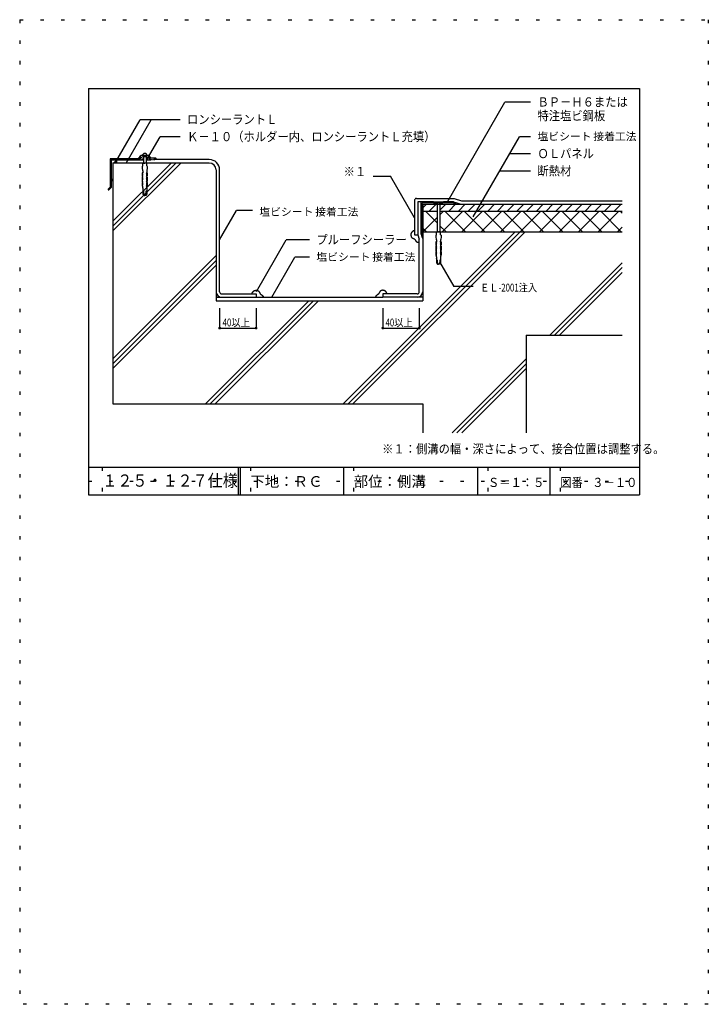
# Model space of a CAD drawing. Extents: x 109 to 309, y 7 to 293.
import ezdxf
from ezdxf.enums import TextEntityAlignment as Align

# ---------------------------------------------------------------- set-up
doc = ezdxf.new("R2010")
doc.units = 0
doc.header["$LTSCALE"] = 2
doc.header["$MEASUREMENT"] = 0
doc.linetypes.add('DASHED2', pattern=[10, 4, -6])
doc.linetypes.add('HIDDEN', pattern=[3, 0.5, -2.5])
for name, color, linetype in [('2詳細図S15-2INLINE', 7, 'CONTINUOUS'), ('2詳細図S15-3', 7, 'CONTINUOUS'), ('2詳細図S15-4OUTLINE', 7, 'CONTINUOUS'), ('2詳細図S15-6鋼板アング_', 7, 'CONTINUOUS'), ('2詳細図S15-7ビス', 7, 'CONTINUOUS'), ('2詳細図S15-AMOJI', 7, 'CONTINUOUS'), ('2詳細図S15-BDIM', 7, 'CONTINUOUS'), ('2詳細図S15-Dハッチ他', 7, 'CONTINUOUS'), ('2詳細図S15-ECON他', 7, 'CONTINUOUS'), ('F-F_J_ADD', 7, 'CONTINUOUS'), ('F図面枠S11-2', 7, 'CONTINUOUS'), ('F図面枠S11-5', 7, 'CONTINUOUS'), ('F図面枠S11-7', 7, 'CONTINUOUS'), ('F図面枠S11-A', 7, 'CONTINUOUS')]:
    doc.layers.add(name, color=color, linetype=linetype)
doc.styles.get("Standard").update_dxf_attribs({"font": 'txt.shx', "bigfont": 'extfont.shx'})

msp = doc.modelspace()

# ---------------------------------------------------------------- linework, layer by layer
at = {"layer": '2詳細図S15-2INLINE', "color": 7, "linetype": 'CONTINUOUS'}
for p, q in [((137.06, 252.2), (137.06, 251.3)), ((143.52, 252.2), (144.91, 252.2)), ((145.71, 252.2), (147.1, 252.2)), ((137.06, 251.3), (136.06, 251.3)), ((136.06, 251.3), (136.06, 246.32)), ((164.06, 251.3), (142.06, 251.3)), ((166.06, 249.3), (166.06, 211.3)), ((226.06, 239.3), (226.06, 211.3)), ((226.06, 239.3), (283.99, 239.3)), ((235.63, 239.8), (237.13, 239.3)), ((226.06, 237.3), (230.23, 237.3)), ((231.03, 237.3), (283.99, 237.3)), ((225.83, 230), (226.06, 229.31)), ((226.06, 231.3), (283.99, 231.3)), ((166.06, 212.3), (177.66, 212.3)), ((226.06, 212.3), (214.46, 212.3)), ((166.06, 211.3), (226.06, 211.3))]:
    msp.add_line(p, q, dxfattribs=at)
at = {"layer": '2詳細図S15-2INLINE', "color": 16, "linetype": 'CONTINUOUS'}
msp.add_line((142.06, 251.3), (137.06, 251.3), dxfattribs=at)
at = {"layer": '2詳細図S15-2INLINE', "color": 7, "linetype": 'CONTINUOUS'}
for points in [[(225.63, 239.99), (224.63, 239.99), (224.63, 230.43)], [(223.63, 231.63), (223.6, 231.63), (223.56, 231.62), (223.51, 231.62), (223.47, 231.61), (223.43, 231.6), (223.38, 231.58), (223.36, 231.57), (223.34, 231.56), (223.31, 231.55), (223.28, 231.53), (223.25, 231.51), (223.22, 231.49), (223.19, 231.47), (223.18, 231.46), (223.16, 231.44), (223.12, 231.42), (223.09, 231.39), (223.06, 231.36), (223.03, 231.34), (223, 231.31), (222.98, 231.29), (222.96, 231.28), (222.93, 231.25), (222.9, 231.22), (222.87, 231.18), (222.84, 231.15), (222.82, 231.12), (222.8, 231.1), (222.79, 231.08), (222.76, 231.05), (222.74, 231.02), (222.72, 230.99), (222.7, 230.95), (222.69, 230.92), (222.68, 230.9), (222.67, 230.88), (222.65, 230.84), (222.64, 230.8), (222.63, 230.75), (222.63, 230.71), (222.62, 230.67), (222.62, 230.65), (222.61, 230.62), (222.61, 230.57), (222.6, 230.51), (222.6, 230.46), (222.6, 230.41), (222.6, 230.36), (222.61, 230.33), (222.61, 230.31), (222.62, 230.27), (222.62, 230.24), (222.63, 230.2), (222.64, 230.16), (222.65, 230.13), (222.65, 230.1), (222.66, 230.08), (222.66, 230.04), (222.67, 230), (222.68, 229.95), (222.7, 229.91), (222.71, 229.87), (222.72, 229.85), (222.73, 229.83), (222.75, 229.8), (222.78, 229.77), (222.8, 229.74), (222.83, 229.71), (222.86, 229.68), (222.88, 229.67), (222.9, 229.65), (222.93, 229.62), (222.97, 229.6), (223.01, 229.57), (223.05, 229.55), (223.09, 229.53), (223.11, 229.51), (223.13, 229.5), (223.18, 229.48), (223.22, 229.45), (223.26, 229.43), (223.31, 229.41), (223.35, 229.39), (223.37, 229.37), (223.41, 229.36), (223.47, 229.33), (223.52, 229.29), (223.58, 229.26), (223.63, 229.22), (223.68, 229.18), (223.71, 229.15), (223.72, 229.14), (223.74, 229.13), (223.75, 229.11), (223.77, 229.09), (223.78, 229.08), (223.79, 229.06), (223.8, 229.05), (223.81, 229.03), (223.83, 229), (223.85, 228.96), (223.87, 228.93), (223.89, 228.9), (223.9, 228.87), (223.92, 228.85), (223.93, 228.83), (223.95, 228.8), (223.97, 228.77), (223.99, 228.74), (224.02, 228.71), (224.04, 228.68), (224.06, 228.66), (224.08, 228.64), (224.11, 228.61), (224.14, 228.57), (224.17, 228.54), (224.2, 228.5), (224.24, 228.47), (224.26, 228.45), (224.27, 228.44), (224.29, 228.42), (224.32, 228.41), (224.34, 228.39), (224.36, 228.38), (224.39, 228.36), (224.4, 228.36), (224.42, 228.35), (224.46, 228.33), (224.49, 228.32), (224.53, 228.31), (224.57, 228.3), (224.61, 228.29), (224.63, 228.28), (225.06, 228.28)], [(176.46, 213.3), (176.46, 213.32), (176.47, 213.37), (176.47, 213.41), (176.48, 213.46), (176.49, 213.5), (176.51, 213.54), (176.52, 213.57), (176.53, 213.58), (176.54, 213.62), (176.56, 213.65), (176.58, 213.68), (176.6, 213.7), (176.62, 213.73), (176.63, 213.75), (176.65, 213.77), (176.67, 213.8), (176.7, 213.83), (176.73, 213.86), (176.75, 213.89), (176.78, 213.92), (176.8, 213.94), (176.81, 213.96), (176.84, 213.99), (176.87, 214.02), (176.91, 214.05), (176.94, 214.08), (176.97, 214.11), (176.99, 214.13), (177.01, 214.14), (177.04, 214.16), (177.07, 214.18), (177.1, 214.2), (177.14, 214.22), (177.17, 214.24), (177.19, 214.25), (177.21, 214.26), (177.25, 214.27), (177.29, 214.28), (177.34, 214.29), (177.38, 214.3), (177.42, 214.31), (177.44, 214.31), (177.47, 214.31), (177.53, 214.32), (177.58, 214.32), (177.63, 214.32), (177.68, 214.32), (177.73, 214.32), (177.76, 214.32), (177.78, 214.31), (177.82, 214.31), (177.85, 214.3), (177.89, 214.29), (177.93, 214.29), (177.96, 214.28), (177.99, 214.27), (178.01, 214.27), (178.05, 214.26), (178.09, 214.25), (178.14, 214.24), (178.18, 214.23), (178.22, 214.21), (178.24, 214.2), (178.26, 214.19), (178.29, 214.17), (178.32, 214.15), (178.35, 214.12), (178.38, 214.09), (178.41, 214.07), (178.42, 214.05), (178.44, 214.03), (178.47, 213.99), (178.49, 213.95), (178.52, 213.92), (178.54, 213.88), (178.56, 213.84), (178.58, 213.82), (178.59, 213.79), (178.61, 213.75), (178.64, 213.71), (178.66, 213.66), (178.68, 213.62), (178.7, 213.58), (178.72, 213.55), (178.73, 213.52), (178.76, 213.46), (178.8, 213.4), (178.83, 213.35), (178.87, 213.29), (178.91, 213.24), (178.94, 213.21), (178.95, 213.21), (178.96, 213.19), (178.98, 213.17), (179, 213.16), (179.01, 213.15), (179.03, 213.13), (179.04, 213.12), (179.06, 213.11), (179.09, 213.09), (179.13, 213.07), (179.16, 213.06), (179.19, 213.04), (179.22, 213.02), (179.24, 213.01), (179.26, 213), (179.29, 212.98), (179.32, 212.95), (179.35, 212.93), (179.38, 212.91), (179.41, 212.88), (179.43, 212.87), (179.45, 212.85), (179.48, 212.82), (179.52, 212.79), (179.55, 212.75), (179.59, 212.72), (179.62, 212.69), (179.64, 212.67), (179.65, 212.65), (179.67, 212.63), (179.68, 212.61), (179.7, 212.59), (179.71, 212.56), (179.73, 212.54), (179.73, 212.52), (179.74, 212.5), (179.76, 212.47), (179.77, 212.43), (179.78, 212.39), (179.79, 212.36), (179.8, 212.32), (179.81, 212.3)], [(215.66, 213.3), (215.65, 213.32), (215.65, 213.37), (215.64, 213.41), (215.63, 213.46), (215.62, 213.5), (215.6, 213.54), (215.59, 213.57), (215.59, 213.58), (215.57, 213.62), (215.55, 213.65), (215.53, 213.68), (215.51, 213.7), (215.49, 213.73), (215.48, 213.75), (215.47, 213.77), (215.44, 213.8), (215.41, 213.83), (215.39, 213.86), (215.36, 213.89), (215.33, 213.92), (215.31, 213.94), (215.3, 213.96), (215.27, 213.99), (215.24, 214.02), (215.21, 214.05), (215.17, 214.08), (215.14, 214.11), (215.12, 214.13), (215.1, 214.14), (215.07, 214.16), (215.04, 214.18), (215.01, 214.2), (214.98, 214.22), (214.94, 214.24), (214.92, 214.25), (214.9, 214.26), (214.86, 214.27), (214.82, 214.28), (214.78, 214.29), (214.73, 214.3), (214.69, 214.31), (214.67, 214.31), (214.64, 214.31), (214.59, 214.32), (214.54, 214.32), (214.48, 214.32), (214.43, 214.32), (214.38, 214.32), (214.35, 214.32), (214.33, 214.31), (214.3, 214.31), (214.26, 214.3), (214.22, 214.29), (214.18, 214.29), (214.15, 214.28), (214.13, 214.27), (214.1, 214.27), (214.06, 214.26), (214.02, 214.25), (213.98, 214.24), (213.94, 214.23), (213.9, 214.21), (213.87, 214.2), (213.85, 214.19), (213.82, 214.17), (213.79, 214.15), (213.76, 214.12), (213.73, 214.09), (213.7, 214.07), (213.69, 214.05), (213.67, 214.03), (213.64, 213.99), (213.62, 213.95), (213.59, 213.92), (213.57, 213.88), (213.55, 213.84), (213.53, 213.82), (213.52, 213.79), (213.5, 213.75), (213.48, 213.71), (213.45, 213.66), (213.43, 213.62), (213.41, 213.58), (213.4, 213.55), (213.38, 213.52), (213.35, 213.46), (213.31, 213.4), (213.28, 213.35), (213.24, 213.29), (213.2, 213.24), (213.18, 213.21), (213.17, 213.21), (213.15, 213.19), (213.13, 213.17), (213.12, 213.16), (213.1, 213.15), (213.08, 213.13), (213.07, 213.12), (213.05, 213.11), (213.02, 213.09), (212.99, 213.07), (212.95, 213.06), (212.92, 213.04), (212.89, 213.02), (212.87, 213.01), (212.85, 213), (212.82, 212.98), (212.79, 212.95), (212.76, 212.93), (212.73, 212.91), (212.7, 212.88), (212.69, 212.87), (212.66, 212.85), (212.63, 212.82), (212.59, 212.79), (212.56, 212.75), (212.52, 212.72), (212.49, 212.69), (212.47, 212.67), (212.46, 212.65), (212.44, 212.63), (212.43, 212.61), (212.41, 212.59), (212.4, 212.56), (212.38, 212.54), (212.38, 212.52), (212.37, 212.5), (212.35, 212.47), (212.34, 212.43), (212.33, 212.39), (212.32, 212.36), (212.31, 212.32), (212.31, 212.3)]]:
    msp.add_lwpolyline(points, dxfattribs=at)
for centre, radius, start, end in [((135.69, 252.71), 1.46, 284.4502, 339.5243), ((164.06, 249.3), 2, 0, 90), ((167.66, 213.9), 1.6, 180, 270), ((224.46, 213.9), 1.6, 270, 360)]:
    msp.add_arc(centre, radius, start, end, dxfattribs=at)
at = {"layer": '2詳細図S15-3', "color": 3, "linetype": 'CONTINUOUS'}
for q in [(283.99, 201.3), (256.06, 172.93)]:
    msp.add_line((256.06, 201.3), q, dxfattribs=at)
at = {"layer": '2詳細図S15-4OUTLINE', "color": 2, "linetype": 'CONTINUOUS'}
for p, q in [((164.06, 252.3), (147.96, 252.3)), ((167.06, 213.9), (167.06, 249.3)), ((136.06, 246.32), (136.06, 181.3)), ((223.63, 240.39), (223.63, 230.43)), ((237.29, 240.3), (283.99, 240.3)), ((223.63, 230.43), (224.63, 230.43)), ((224.63, 230.43), (225.06, 229.15)), ((225.06, 213.9), (225.06, 229.15)), ((214.46, 213.3), (214.46, 212.3)), ((224.46, 213.3), (214.46, 213.3))]:
    msp.add_line(p, q, dxfattribs=at)
for points in [[(224.23, 240.99), (235.22, 240.99), (237.29, 240.3)], [(167.66, 213.3), (177.66, 213.3), (177.66, 212.3), (214.46, 212.3)], [(136.06, 181.3), (226.06, 181.3), (226.06, 172.93)]]:
    msp.add_lwpolyline(points, dxfattribs=at)
for centre, radius, start, end in [((164.06, 249.3), 3, 0, 90), ((224.23, 240.39), 0.6, 90, 180), ((167.66, 213.9), 0.6, 180, 270), ((224.46, 213.9), 0.6, 270, 360)]:
    msp.add_arc(centre, radius, start, end, dxfattribs=at)
at = {"layer": '2詳細図S15-6鋼板アング_', "color": 2, "linetype": 'CONTINUOUS'}
for p, q in [((135.26, 252.54), (135.26, 244.24)), ((143.46, 252.54), (135.26, 252.54)), ((135.56, 252.2), (143.52, 252.2)), ((135.56, 252.2), (135.56, 246.84)), ((143.46, 252.54), (144.21, 253.44)), ((145.21, 253.44), (144.21, 253.44)), ((145.21, 253.44), (145.31, 253.34)), ((145.41, 253.44), (145.31, 253.34)), ((146.41, 253.44), (145.41, 253.44)), ((146.41, 253.44), (147.04, 252.68)), ((148.54, 252.68), (147.04, 252.68)), ((147.26, 252.3), (147.13, 252.16)), ((147.22, 252.25), (147.18, 252.22)), ((147.96, 252.2), (148.22, 252.44)), ((148.54, 252.44), (148.22, 252.44)), ((135.56, 246.84), (136.02, 246.38)), ((135.56, 246.35), (135.56, 244.2)), ((135.66, 246.39), (135.85, 246.21)), ((135.26, 244.24), (134.7, 243.67)), ((135.56, 244.2), (134.87, 243.5)), ((225.63, 230.59), (225.63, 239.99)), ((229.17, 239.99), (225.63, 239.99)), ((229.23, 239.75), (225.87, 239.75)), ((225.87, 230.63), (225.87, 239.75)), ((229.31, 239.7), (229.83, 239.3)), ((229.46, 239.89), (229.98, 239.49)), ((229.98, 239.49), (229.83, 239.3)), ((231.8, 239.89), (231.28, 239.49)), ((231.28, 239.49), (231.42, 239.3)), ((231.95, 239.7), (231.42, 239.3)), ((234.99, 239.75), (232.03, 239.75)), ((235.03, 239.99), (232.09, 239.99)), ((234.99, 239.75), (235.55, 239.56)), ((235.03, 239.99), (235.63, 239.79)), ((235.63, 239.79), (235.55, 239.56)), ((225.63, 230.59), (225.83, 229.99)), ((225.83, 229.99), (226.06, 230.06)), ((225.87, 230.63), (226.06, 230.06))]:
    msp.add_line(p, q, dxfattribs=at)
at = {"layer": '2詳細図S15-6鋼板アング_', "color": 4, "linetype": 'CONTINUOUS'}
for p, q in [((229.17, 239.99), (232.09, 239.99)), ((231.42, 239.3), (229.83, 239.3))]:
    msp.add_line(p, q, dxfattribs=at)
at = {"layer": '2詳細図S15-6鋼板アング_', "color": 2, "linetype": 'CONTINUOUS'}
for points in [[(147.56, 252.2), (147.46, 252.3), (147.36, 252.2), (147.26, 252.3)], [(147.96, 252.2), (147.86, 252.3), (147.76, 252.2), (147.66, 252.3), (147.56, 252.2), (147.46, 252.3), (147.36, 252.2)], [(147.56, 252.2), (147.46, 252.3), (147.36, 252.2)]]:
    msp.add_lwpolyline(points, dxfattribs=at)
for centre, radius, start, end in [((145.31, 250.92), 2.2, 34.4435, 144.4215), ((148.54, 252.56), 0.12, 270, 450), ((135.62, 246.35), 0.06, 45, 180), ((135.93, 246.29), 0.12, 225, 405), ((134.78, 243.59), 0.12, 135, 315), ((229.17, 239.51), 0.48, 52.4314, 90), ((229.17, 239.51), 0.24, 52.4314, 90), ((232.09, 239.51), 0.48, 90, 127.5686), ((232.09, 239.51), 0.24, 90, 127.5686)]:
    msp.add_arc(centre, radius, start, end, dxfattribs=at)
at = {"layer": '2詳細図S15-7ビス', "color": 7, "linetype": 'CONTINUOUS'}
for p, q in [((145.97, 253.44), (144.65, 253.44)), ((144.91, 253.44), (144.91, 251.3)), ((145.71, 253.44), (145.71, 251.3)), ((144.68, 247.37), (144.68, 247.37)), ((144.68, 247.37), (144.68, 247.37)), ((145.94, 247.37), (145.94, 247.37)), ((145.94, 247.37), (145.94, 247.37)), ((144.68, 244.24), (144.76, 244.07)), ((145.94, 244.24), (145.86, 244.07)), ((229.63, 239.97), (229.63, 239.87)), ((229.63, 239.87), (230.2, 239.3)), ((231.63, 239.87), (229.63, 239.87)), ((231.05, 239.3), (230.2, 239.3)), ((230.23, 239.3), (230.23, 231.3)), ((231.03, 239.3), (231.03, 231.3)), ((231.63, 239.87), (231.05, 239.3)), ((229.99, 227.37), (229.99, 227.37)), ((229.99, 227.37), (229.99, 227.37)), ((231.26, 227.37), (231.26, 227.37)), ((231.26, 227.37), (231.26, 227.37)), ((229.99, 224.24), (230.08, 224.07)), ((231.26, 224.24), (231.18, 224.07))]:
    msp.add_line(p, q, dxfattribs=at)
at = {"layer": '2詳細図S15-7ビス', "color": 7, "linetype": 'DASHED2'}
for p, q in [((230.12, 239.87), (230.12, 239.97)), ((230.12, 239.87), (230.33, 239.5)), ((231.14, 239.87), (230.92, 239.5)), ((231.14, 239.87), (231.14, 239.97))]:
    msp.add_line(p, q, dxfattribs=at)
at = {"layer": '2詳細図S15-7ビス', "color": 7, "linetype": 'CONTINUOUS'}
for points in [[(144.71, 250.48), (144.56, 250.31), (144.56, 249.89), (144.67, 249.07), (144.72, 248.99), (144.71, 248.99), (144.71, 248.62), (144.8, 248.46)], [(144.71, 250.48), (144.71, 251.3), (145.31, 251.3)], [(145.91, 250.48), (145.91, 251.3), (145.31, 251.3)], [(145.91, 250.48), (146.06, 250.31), (146.06, 249.89), (145.95, 249.07), (145.9, 248.99), (145.91, 248.99), (145.91, 248.62), (145.82, 248.46)], [(144.77, 248.41), (144.58, 248.41), (144.58, 247.56), (144.68, 247.37), (144.68, 247.37)], [(144.68, 247.16), (144.58, 247.16), (144.58, 246), (144.68, 245.8)], [(144.79, 248.15), (144.68, 248.31), (144.68, 248.41)], [(144.79, 247.83), (144.68, 248), (144.68, 248.09), (144.75, 248.1)], [(144.77, 247.52), (144.68, 247.68), (144.68, 247.78), (144.75, 247.78)], [(144.68, 247.37), (144.68, 247.47), (144.74, 247.47)], [(144.79, 246.89), (144.68, 247.06), (144.68, 247.16)], [(144.79, 246.58), (144.68, 246.74), (144.68, 246.84), (144.75, 246.84)], [(144.79, 246.27), (144.68, 246.43), (144.68, 246.53), (144.75, 246.53)], [(144.77, 245.95), (144.68, 246.12), (144.68, 246.21), (144.75, 246.22)], [(145.84, 248.15), (145.94, 248.31), (145.94, 248.41)], [(145.84, 247.83), (145.94, 248), (145.94, 248.09), (145.87, 248.1)], [(145.84, 246.89), (145.94, 247.06), (145.94, 247.16)], [(145.84, 246.58), (145.94, 246.74), (145.94, 246.84), (145.87, 246.84)], [(145.84, 246.27), (145.94, 246.43), (145.94, 246.53), (145.87, 246.53)], [(145.85, 248.41), (146.05, 248.41), (146.05, 247.56), (145.95, 247.37), (145.94, 247.37)], [(145.85, 247.52), (145.94, 247.68), (145.94, 247.78), (145.87, 247.78)], [(145.85, 245.95), (145.94, 246.12), (145.94, 246.21), (145.87, 246.22)], [(145.94, 247.37), (145.94, 247.47), (145.88, 247.47)], [(145.94, 247.16), (146.05, 247.16), (146.05, 246), (145.94, 245.8)], [(144.68, 245.59), (144.58, 245.59), (144.58, 244.94), (144.68, 244.24), (144.68, 244.33), (144.74, 244.34)], [(144.68, 245.8), (144.68, 245.9), (144.74, 245.9)], [(144.79, 245.33), (144.68, 245.49), (144.68, 245.59)], [(144.78, 245.01), (144.68, 245.18), (144.68, 245.27), (144.75, 245.28)], [(144.77, 244.7), (144.68, 244.86), (144.68, 244.96), (144.75, 244.96)], [(144.77, 244.39), (144.68, 244.55), (144.68, 244.65), (144.74, 244.65)], [(144.74, 244.02), (144.71, 244.02), (144.71, 243.87), (144.74, 243.87), (144.74, 243.55), (144.74, 243.55)], [(144.75, 243.48), (144.75, 242.29), (144.84, 242.16), (145.04, 241.9), (145.07, 241.9), (144.85, 242.29), (144.85, 243.08)], [(145.87, 243.48), (145.87, 242.29), (145.78, 242.16), (145.58, 241.9), (145.55, 241.9), (145.77, 242.29), (145.77, 243.08)], [(145.84, 245.33), (145.94, 245.49), (145.94, 245.59)], [(145.84, 245.01), (145.94, 245.18), (145.94, 245.27), (145.87, 245.28)], [(145.85, 244.7), (145.94, 244.86), (145.94, 244.96), (145.87, 244.96)], [(145.85, 244.39), (145.94, 244.55), (145.94, 244.65), (145.88, 244.65)], [(145.94, 245.8), (145.94, 245.9), (145.88, 245.9)], [(145.94, 245.59), (146.05, 245.59), (146.05, 244.94), (145.94, 244.24), (145.94, 244.33), (145.88, 244.34)], [(145.88, 244.02), (145.91, 244.02), (145.91, 243.87), (145.88, 243.87), (145.88, 243.55), (145.88, 243.55)], [(144.97, 243.08), (144.97, 242.29), (145.19, 241.9), (145.31, 241.9)], [(145.65, 243.08), (145.65, 242.29), (145.43, 241.9), (145.31, 241.9)], [(231.63, 239.87), (231.63, 239.97), (229.63, 239.97)], [(230.03, 230.48), (229.88, 230.31), (229.88, 229.89), (229.99, 229.07), (230.04, 228.99), (230.03, 228.99), (230.03, 228.62), (230.11, 228.46)], [(230.03, 230.48), (230.03, 231.3), (230.63, 231.3)], [(231.23, 230.48), (231.23, 231.3), (230.63, 231.3)], [(231.23, 230.48), (231.38, 230.31), (231.38, 229.89), (231.27, 229.07), (231.22, 228.99), (231.23, 228.99), (231.23, 228.62), (231.14, 228.46)], [(230.09, 228.41), (229.89, 228.41), (229.89, 227.56), (229.99, 227.37), (229.99, 227.37)], [(230, 227.16), (229.89, 227.16), (229.89, 226), (229.99, 225.8)], [(229.99, 227.37), (230, 227.47), (230.06, 227.47)], [(230.1, 228.15), (230, 228.31), (230, 228.41)], [(230.1, 227.83), (230, 228), (230, 228.09), (230.07, 228.1)], [(230.09, 227.52), (230, 227.68), (230, 227.78), (230.07, 227.78)], [(230.1, 226.89), (230, 227.06), (230, 227.16)], [(230.1, 226.58), (230, 226.74), (230, 226.84), (230.07, 226.84)], [(230.1, 226.27), (230, 226.43), (230, 226.53), (230.07, 226.53)], [(230.09, 225.95), (230, 226.12), (230, 226.21), (230.07, 226.22)], [(231.15, 228.15), (231.26, 228.31), (231.26, 228.41)], [(231.15, 227.83), (231.26, 228), (231.26, 228.09), (231.19, 228.1)], [(231.15, 226.89), (231.26, 227.06), (231.26, 227.16)], [(231.15, 226.58), (231.26, 226.74), (231.26, 226.84), (231.19, 226.84)], [(231.15, 226.27), (231.26, 226.43), (231.26, 226.53), (231.19, 226.53)], [(231.17, 228.41), (231.36, 228.41), (231.36, 227.56), (231.26, 227.37), (231.26, 227.37)], [(231.17, 227.52), (231.26, 227.68), (231.26, 227.78), (231.19, 227.78)], [(231.17, 225.95), (231.26, 226.12), (231.26, 226.21), (231.19, 226.22)], [(231.26, 227.37), (231.26, 227.47), (231.2, 227.47)], [(231.26, 227.16), (231.36, 227.16), (231.36, 226), (231.26, 225.8)], [(230, 225.59), (229.89, 225.59), (229.89, 224.94), (229.99, 224.24), (229.99, 224.33), (230.06, 224.34)], [(229.99, 225.8), (230, 225.9), (230.06, 225.9)], [(230.1, 225.33), (230, 225.49), (230, 225.59)], [(230.1, 225.01), (230, 225.18), (230, 225.27), (230.07, 225.28)], [(230.09, 224.7), (230, 224.86), (230, 224.96), (230.06, 224.96)], [(230.09, 224.39), (230, 224.55), (230, 224.65), (230.06, 224.65)], [(230.06, 224.02), (230.03, 224.02), (230.03, 223.87), (230.06, 223.87), (230.06, 223.55), (230.06, 223.55)], [(230.07, 223.48), (230.07, 222.29), (230.16, 222.16), (230.36, 221.9), (230.39, 221.9), (230.17, 222.29), (230.17, 223.08)], [(230.29, 223.08), (230.29, 222.29), (230.5, 221.9), (230.63, 221.9)], [(230.97, 223.08), (230.97, 222.29), (230.75, 221.9), (230.63, 221.9)], [(231.19, 223.48), (231.19, 222.29), (231.1, 222.16), (230.9, 221.9), (230.87, 221.9), (231.09, 222.29), (231.09, 223.08)], [(231.15, 225.33), (231.26, 225.49), (231.26, 225.59)], [(231.16, 225.01), (231.26, 225.18), (231.26, 225.27), (231.19, 225.28)], [(231.17, 224.7), (231.26, 224.86), (231.26, 224.96), (231.19, 224.96)], [(231.17, 224.39), (231.26, 224.55), (231.26, 224.65), (231.2, 224.65)], [(231.26, 225.8), (231.26, 225.9), (231.2, 225.9)], [(231.26, 225.59), (231.36, 225.59), (231.36, 224.94), (231.26, 224.24), (231.26, 224.33), (231.2, 224.34)], [(231.2, 224.02), (231.23, 224.02), (231.23, 223.87), (231.2, 223.87), (231.2, 223.55), (231.2, 223.55)]]:
    msp.add_lwpolyline(points, dxfattribs=at)
msp.add_arc((145.31, 253.44), 0.662, 0, 180, dxfattribs=at)
at = {"layer": '2詳細図S15-7ビス', "color": 7, "linetype": 'DASHED2'}
msp.add_arc((230.63, 239.72), 0.368, 217.1175, 322.8825, dxfattribs=at)
at = {"layer": '2詳細図S15-7ビス', "color": 7, "linetype": 'CONTINUOUS'}
for centre, major_axis, start_param, end_param in [((144.67, 247.26), (0, -0.107), 0.044212, 3.097381), ((144.73, 247.51), (0, -0.0459), 0.231203, 1.676526), ((144.74, 248.14), (0, -0.0459), 0.231203, 1.676526), ((144.74, 247.83), (0, -0.0459), 0.231203, 1.676526), ((144.74, 246.89), (0, -0.0459), 0.231203, 1.676526), ((144.74, 246.57), (0, -0.0459), 0.231203, 1.676526), ((144.74, 246.26), (0, -0.0459), 0.231203, 1.676526), ((144.77, 248.44), (0, -0.0344), 0.06848, 2.16288), ((145.85, 248.44), (0, -0.0344), 4.120306, 6.214705), ((145.88, 248.14), (0, -0.0459), 4.60666, 6.051983), ((145.88, 247.83), (0, -0.0459), 4.60666, 6.051983), ((145.88, 246.89), (0, -0.0459), 4.60666, 6.051983), ((145.88, 246.57), (0, -0.0459), 4.60666, 6.051983), ((145.88, 246.26), (0, -0.0459), 4.60666, 6.051983), ((145.89, 247.51), (0, -0.0459), 4.60666, 6.051983), ((145.95, 247.26), (0, -0.107), 3.185804, 6.238974), ((144.67, 245.7), (0, -0.107), 0.044212, 3.097381), ((144.73, 245.95), (0, -0.0459), 0.231203, 1.676526), ((144.73, 244.69), (0, -0.0459), 0.231203, 1.676526), ((144.73, 244.38), (0, -0.0459), 0.231203, 1.676526), ((144.74, 244.06), (0, -0.0347), 0.081847, 2.177171), ((144.61, 243.49), (0, -0.16), 1.526168, 1.947508), ((144.74, 245.32), (0, -0.0459), 0.231203, 1.676526), ((144.74, 245.01), (0, -0.0459), 0.231203, 1.676526), ((144.91, 243.08), (0, -0.0642), 1.539031, 4.680623), ((145.71, 243.08), (0, -0.0642), 1.602562, 4.744155), ((145.88, 245.32), (0, -0.0459), 4.60666, 6.051983), ((145.88, 245.01), (0, -0.0459), 4.60666, 6.051983), ((145.89, 245.95), (0, -0.0459), 4.60666, 6.051983), ((145.95, 245.7), (0, -0.107), 3.185804, 6.238974), ((145.89, 244.69), (0, -0.0459), 4.60666, 6.051983), ((145.9, 244.38), (0, -0.0459), 4.60666, 6.051983), ((145.89, 244.06), (0, -0.0347), 4.106015, 6.201338), ((146.02, 243.49), (0, -0.16), 4.335677, 4.757018), ((229.99, 227.26), (0, -0.107), 0.044212, 3.097381), ((230.05, 227.51), (0, -0.0459), 0.231203, 1.676526), ((230.05, 225.95), (0, -0.0459), 0.231203, 1.676526), ((230.06, 228.14), (0, -0.0459), 0.231203, 1.676526), ((230.06, 227.83), (0, -0.0459), 0.231203, 1.676526), ((230.06, 226.89), (0, -0.0459), 0.231203, 1.676526), ((230.06, 226.57), (0, -0.0459), 0.231203, 1.676526), ((230.06, 226.26), (0, -0.0459), 0.231203, 1.676526), ((230.09, 228.44), (0, -0.0344), 0.06848, 2.16288), ((231.17, 228.44), (0, -0.0344), 4.120306, 6.214705), ((231.2, 228.14), (0, -0.0459), 4.60666, 6.051983), ((231.2, 227.83), (0, -0.0459), 4.60666, 6.051983), ((231.2, 226.89), (0, -0.0459), 4.60666, 6.051983), ((231.2, 226.57), (0, -0.0459), 4.60666, 6.051983), ((231.2, 226.26), (0, -0.0459), 4.60666, 6.051983), ((231.21, 227.51), (0, -0.0459), 4.60666, 6.051983), ((231.21, 225.95), (0, -0.0459), 4.60666, 6.051983), ((231.27, 227.26), (0, -0.107), 3.185804, 6.238974), ((229.99, 225.7), (0, -0.107), 0.044212, 3.097381), ((230.04, 224.38), (0, -0.0459), 0.231203, 1.676526), ((230.05, 225.01), (0, -0.0459), 0.231203, 1.676526), ((230.05, 224.69), (0, -0.0459), 0.231203, 1.676526), ((230.05, 224.06), (0, -0.0347), 0.081847, 2.177171), ((229.92, 223.49), (0, -0.16), 1.526168, 1.947508), ((230.06, 225.32), (0, -0.0459), 0.231203, 1.676526), ((230.23, 223.08), (0, -0.0642), 1.539031, 4.680623), ((231.03, 223.08), (0, -0.0642), 1.602562, 4.744155), ((231.2, 225.32), (0, -0.0459), 4.60666, 6.051983), ((231.2, 225.01), (0, -0.0459), 4.60666, 6.051983), ((231.21, 224.69), (0, -0.0459), 4.60666, 6.051983), ((231.27, 225.7), (0, -0.107), 3.185804, 6.238974), ((231.21, 224.38), (0, -0.0459), 4.60666, 6.051983), ((231.2, 224.06), (0, -0.0347), 4.106015, 6.201338), ((231.33, 223.49), (0, -0.16), 4.335677, 4.757018)]:
    msp.add_ellipse(centre, major_axis=major_axis, ratio=0.909574, start_param=start_param, end_param=end_param, dxfattribs=at)
at = {"layer": '2詳細図S15-AMOJI', "color": 7, "linetype": 'CONTINUOUS'}
for p, q in [((233.22, 240), (249.93, 268.94)), ((257.38, 268.94), (249.93, 268.94)), ((136.93, 251.66), (143.98, 263.86)), ((139.88, 251.3), (147.13, 263.86)), ((155.61, 263.86), (143.98, 263.86)), ((146.14, 252.57), (149.78, 258.86)), ((155.61, 258.86), (149.78, 258.86)), ((240.71, 235.66), (254.15, 258.94)), ((257.38, 258.94), (254.15, 258.94)), ((257.38, 253.94), (251.27, 253.94)), ((257.38, 248.94), (248.38, 248.94)), ((211.63, 247.49), (216.66, 247.49)), ((223.63, 235.42), (216.66, 247.49)), ((167.06, 228.99), (171.97, 237.49)), ((176.6, 237.49), (171.97, 237.49)), ((177.77, 214.01), (186.39, 228.94)), ((193.16, 228.94), (186.39, 228.94)), ((182.23, 212.3), (188.95, 223.94)), ((193.16, 223.94), (188.95, 223.94)), ((230.93, 222.63), (235.05, 215.47)), ((240.72, 215.47), (235.05, 215.47))]:
    msp.add_line(p, q, dxfattribs=at)
at = {"layer": '2詳細図S15-BDIM', "color": 7, "linetype": 'CONTINUOUS'}
for p, q in [((177.66, 209.16), (177.66, 203.34)), ((214.46, 209.16), (214.46, 203.34)), ((225.06, 209.16), (225.06, 203.34)), ((214.46, 203.34), (225.06, 203.34))]:
    msp.add_line(p, q, dxfattribs=at)
msp.add_lwpolyline([(167.06, 209.16), (167.06, 203.34), (177.66, 203.34)], dxfattribs=at)
at = {"layer": '2詳細図S15-BDIM', "color": 16, "linetype": 'CONTINUOUS', "const_width": 0.4}
for points in [[(166.86, 203.34, 1), (167.26, 203.34, 1)], [(177.46, 203.34, 1), (177.86, 203.34, 1)], [(214.26, 203.34, 1), (214.66, 203.34, 1)], [(224.86, 203.34, 1), (225.26, 203.34, 1)]]:
    msp.add_lwpolyline(points, format="xyb", close=True, dxfattribs=at)
at = {"layer": '2詳細図S15-Dハッチ他', "color": 4, "linetype": 'CONTINUOUS'}
for p, q in [((136.82, 251.78), (137.06, 251.54)), ((136.93, 251.95), (137.06, 251.83)), ((137.03, 252.13), (137.06, 252.11)), ((143.67, 252.2), (144.38, 252.91)), ((144.37, 252.2), (144.91, 252.73)), ((145.71, 252.83), (145.92, 253.03)), ((145.79, 252.2), (146.41, 252.82)), ((146.5, 252.2), (146.82, 252.52)), ((136.15, 251.32), (136.17, 251.3)), ((136.35, 251.41), (136.45, 251.3)), ((136.52, 251.51), (136.74, 251.3)), ((136.68, 251.64), (137.02, 251.3)), ((226.06, 238.24), (227.11, 239.3)), ((227.94, 237.3), (229.94, 239.3)), ((231.03, 237.56), (232.77, 239.3)), ((233.59, 237.3), (235.59, 239.3)), ((236.42, 237.3), (238.42, 239.3)), ((239.25, 237.3), (241.25, 239.3)), ((242.08, 237.3), (244.08, 239.3)), ((244.91, 237.3), (246.91, 239.3)), ((247.74, 237.3), (249.74, 239.3)), ((250.56, 237.3), (252.56, 239.3)), ((253.39, 237.3), (255.39, 239.3)), ((256.22, 237.3), (258.22, 239.3)), ((259.05, 237.3), (261.05, 239.3)), ((261.88, 237.3), (263.88, 239.3)), ((264.71, 237.3), (266.71, 239.3)), ((267.54, 237.3), (269.54, 239.3)), ((270.36, 237.3), (272.36, 239.3)), ((273.19, 237.3), (275.19, 239.3)), ((276.02, 237.3), (278.02, 239.3)), ((278.85, 237.3), (280.85, 239.3)), ((281.68, 237.3), (283.68, 239.3)), ((226.06, 231.3), (230.23, 235.47)), ((226.82, 237.3), (230.23, 233.89)), ((231.03, 236.27), (232.06, 237.3)), ((231.71, 231.3), (237.71, 237.3)), ((232.47, 237.3), (238.47, 231.3)), ((237.37, 231.3), (243.37, 237.3)), ((238.13, 237.3), (244.13, 231.3)), ((243.03, 231.3), (249.03, 237.3)), ((243.79, 237.3), (249.79, 231.3)), ((248.68, 231.3), (254.68, 237.3)), ((249.45, 237.3), (255.45, 231.3)), ((254.34, 231.3), (260.34, 237.3)), ((255.1, 237.3), (261.1, 231.3)), ((260, 231.3), (266, 237.3)), ((260.76, 237.3), (266.76, 231.3)), ((265.65, 231.3), (271.65, 237.3)), ((266.42, 237.3), (272.42, 231.3)), ((271.31, 231.3), (277.31, 237.3)), ((272.07, 237.3), (278.07, 231.3)), ((276.97, 231.3), (282.97, 237.3)), ((277.73, 237.3), (283.73, 231.3)), ((283.39, 237.3), (283.99, 236.69)), ((226.06, 232.4), (227.16, 231.3)), ((231.03, 233.09), (232.82, 231.3)), ((282.62, 231.3), (283.99, 232.66))]:
    msp.add_line(p, q, dxfattribs=at)
at = {"layer": '2詳細図S15-ECON他', "color": 4, "linetype": 'CONTINUOUS'}
for p, q in [((136.06, 234.42), (152.94, 251.3)), ((136.06, 231.59), (155.76, 251.3)), ((136.06, 233), (154.35, 251.3)), ((202.94, 181.3), (252.94, 231.3)), ((204.35, 181.3), (254.35, 231.3)), ((205.76, 181.3), (255.76, 231.3)), ((136.06, 194.42), (166.06, 224.42)), ((136.06, 193), (166.06, 223)), ((136.06, 191.59), (166.06, 221.59)), ((262.94, 201.3), (283.99, 222.35)), ((264.35, 201.3), (283.99, 220.94)), ((265.76, 201.3), (283.99, 219.52)), ((162.94, 181.3), (192.94, 211.3)), ((164.35, 181.3), (194.35, 211.3)), ((165.76, 181.3), (195.76, 211.3)), ((234.57, 172.93), (256.06, 194.42)), ((235.98, 172.93), (256.06, 193)), ((237.4, 172.93), (256.06, 191.59))]:
    msp.add_line(p, q, dxfattribs=at)
at = {"layer": 'F-F_J_ADD', "color": 109, "linetype": 'HIDDEN'}
for p, q in [((108.99, 292.93), (108.99, 6.93)), ((108.99, 292.93), (308.99, 292.93)), ((308.99, 292.93), (308.99, 6.93)), ((132.99, 162.93), (132.99, 154.93)), ((175.99, 162.93), (175.99, 154.93)), ((205.99, 162.93), (205.99, 154.93)), ((244.99, 162.93), (244.99, 154.93)), ((265.99, 162.93), (265.99, 154.93)), ((128.99, 158.93), (288.99, 158.93)), ((308.99, 6.93), (108.99, 6.93))]:
    msp.add_line(p, q, dxfattribs=at)
at = {"layer": 'F図面枠S11-2', "color": 7, "linetype": 'CONTINUOUS'}
for p, q in [((202.99, 162.93), (202.99, 154.93)), ((241.99, 162.93), (241.99, 154.93)), ((262.99, 162.93), (262.99, 154.93))]:
    msp.add_line(p, q, dxfattribs=at)
at = {"layer": 'F図面枠S11-5', "color": 6, "linetype": 'CONTINUOUS'}
for p, q in [((128.99, 162.93), (288.99, 162.93)), ((172.49, 162.93), (172.49, 154.93)), ((172.99, 162.93), (172.99, 154.93))]:
    msp.add_line(p, q, dxfattribs=at)
at = {"layer": 'F図面枠S11-7', "color": 16, "linetype": 'CONTINUOUS'}
for p, q in [((128.99, 272.93), (288.99, 272.93)), ((128.99, 272.93), (128.99, 154.93)), ((288.99, 272.93), (288.99, 154.93)), ((128.99, 154.93), (288.99, 154.93))]:
    msp.add_line(p, q, dxfattribs=at)

# ---------------------------------------------------------------- texts
at = {"layer": '2詳細図S15-AMOJI', "color": 7, "width": 0.902}
for s, p in [('ＢＰ－Ｈ６または', (259.38, 267.71)), ('特注塩ビ鋼板', (259.38, 263.71)), ('ロンシーラントＬ', (157.6, 262.63)), ('Ｋ－１０（ホルダー内、ロンシーラントＬ充填）', (157.6, 257.63)), ('ＯＬパネル', (259.38, 252.71)), ('断熱材', (259.38, 247.71)), ('プルーフシーラー', (195.16, 227.71)), ('※１：側溝の幅・深さによって、接合位置は調整する。', (214.26, 166.93))]:
    msp.add_text(s, height=2.665, dxfattribs=at).set_placement(p)
msp.add_text('※１', height=2.665, dxfattribs=at).set_placement((209.63, 247.49), align=Align.RIGHT)
at = {"layer": '2詳細図S15-AMOJI', "color": 7, "char_height": 2.265}
for s, insert, attachment_point in [('\\W1.016;塩ビシート{\\W0.737; }接着工法', (259.38, 259.02), 4), ('\\W1.016;塩ビシート{\\W0.737; }接着工法', (178.6, 235.99), 7), ('\\W1.016;塩ビシート{\\W0.737; }接着工法', (195.16, 224.02), 4), ('\\W0.866;ＥＬ{\\W0.737;-2001}注入', (242.72, 213.97), 7)]:
    msp.add_mtext(s, dxfattribs=dict(at, insert=insert, attachment_point=attachment_point))
at = {"layer": '2詳細図S15-BDIM', "color": 7, "char_height": 2.265, "attachment_point": 7}
for insert in [(167.93, 203.84), (215.25, 203.84)]:
    msp.add_mtext('\\W0.878;{\\W0.737;40}以上', dxfattribs=dict(at, insert=insert))
at = {"layer": 'F図面枠S11-A', "color": 7}
for s, height, width, p in [('１２５・１２７仕様', 3.553, 0.902, (132.99, 157.28)), ('下地：ＲＣ', 3.109, 0.989, (175.99, 157.24)), ('部位：側溝', 3.109, 0.989, (205.99, 157.24)), ('図番', 2.665, 0.902, (265.99, 157.19)), ('Ｓ＝１：５', 2.665, 0.902, (244.99, 157.19)), ('３－１０', 2.665, 0.902, (275.28, 157.19))]:
    msp.add_text(s, height=height, dxfattribs=dict(at, width=width)).set_placement(p)

doc.saveas('drawing.dxf')
